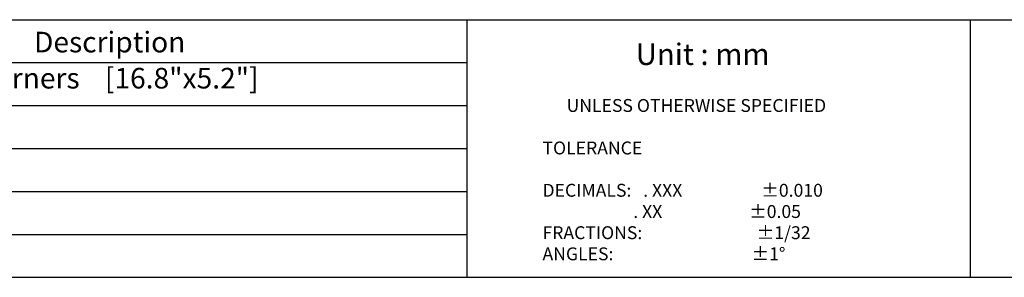
# Model space of a CAD drawing. Units: millimetres. Extents: x 9 to 16253, y 5 to 21802.
# Drawn here: x 7037 to 8068, y 17978 to 18249 of the extents above; entities that cross this region are included whole.
import ezdxf
from ezdxf.enums import TextEntityAlignment as Align

# ---------------------------------------------------------------- set-up
doc = ezdxf.new("R2010")
doc.units = ezdxf.units.MM
doc.layers.add('FOM', color=7, linetype='Continuous')
doc.styles.add('SEACAD_arial_ttf', font='arial.ttf')

msp = doc.modelspace()

# ---------------------------------------------------------------- linework, layer by layer
at = {"layer": 'FOM', "color": 7, "linetype": 'Continuous'}
for p, q in [((6274.6, 18248.9), (9790.5, 18248.9)), ((7505.6, 18248.9), (7505.6, 17978.5)), ((8032.6, 18248.9), (8032.6, 17978.5)), ((6274.6, 18203.8), (7505.6, 18203.8)), ((6274.6, 18158.8), (7505.6, 18158.8)), ((6274.6, 18113.7), (7505.6, 18113.7)), ((6274.6, 18068.6), (7505.6, 18068.6)), ((6274.6, 18023.5), (7505.6, 18023.5)), ((6292.6, 17978.5), (9772.5, 17978.5))]:
    msp.add_line(p, q, dxfattribs=at)

# ---------------------------------------------------------------- texts
at = {"layer": 'FOM', "color": 7, "linetype": 'Continuous', "style": 'SEACAD_arial_ttf'}
for s, height, p in [('Description', 21.636, (7052.3, 18236.2)), ('Unit : mm', 22.54, (7682.4, 18223.9)), ('[1] Metal Burners    [16.8"x5.2"]  ', 21.636, (6865.7, 18198.3)), ('UNLESS OTHERWISE SPECIFIED ', 13.523, (7610, 18165.6)), ('TOLERANCE', 13.52, (7584.8, 18121)), ('DECIMALS:   . XXX                    ±0.010', 13.523, (7584.8, 18076.6)), ('                       . XX                      ±0.05', 13.523, (7584.8, 18054.3)), ('FRACTIONS:                             ±1/32', 13.523, (7584.8, 18032.1)), ('ANGLES:                                   ±1°', 13.523, (7584.8, 18009.9))]:
    msp.add_text(s, height=height, dxfattribs=at).set_placement(p, align=Align.TOP_LEFT)

doc.saveas('drawing.dxf')
